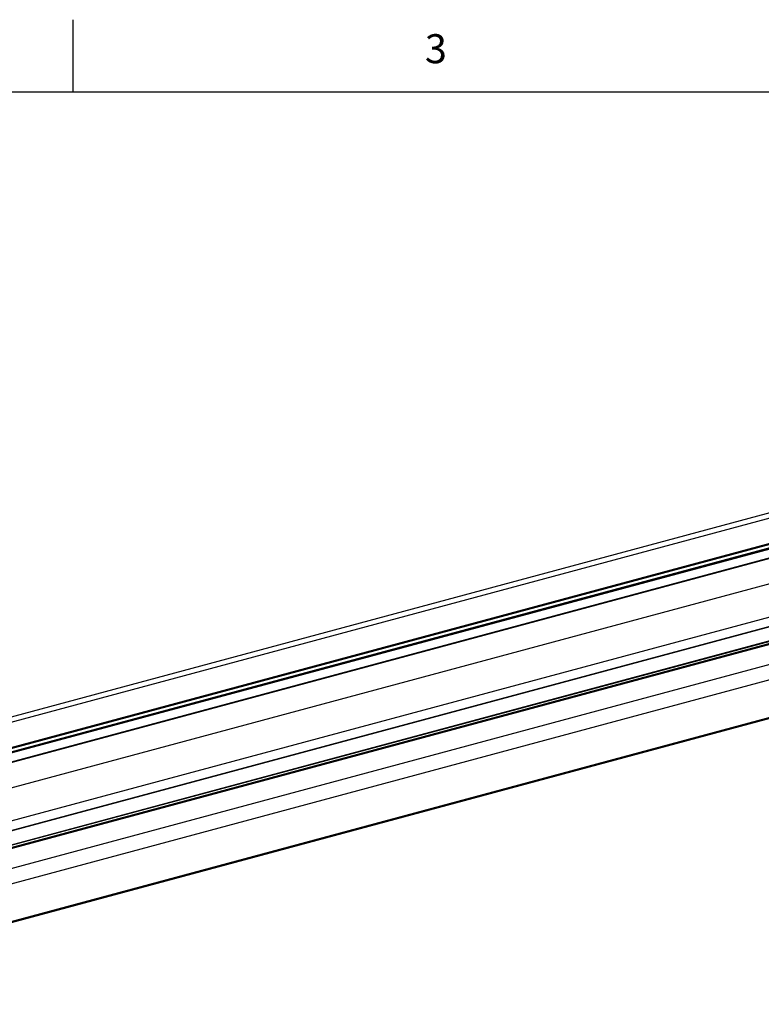
# Model space of a CAD drawing. Units: inches. Extents: x 0.7 to 21.3, y 0.5 to 16.
# Drawn here: x 13.3 to 15.9, y 12.6 to 16 of the extents above; entities that cross this region are included whole.
import ezdxf

# ---------------------------------------------------------------- set-up
doc = ezdxf.new("R2010")
doc.units = ezdxf.units.IN
doc.header["$LTSCALE"] = 1.21
doc.header["$MEASUREMENT"] = 0
doc.layers.get('0').update_dxf_attribs({"linetype": 'CONTINUOUS'})
doc.layers.add('AXIS', color=7, linetype='CONTINUOUS')
doc.styles.add('TEXTSTYLE_2', font='txt', dxfattribs={"width": 0.8})

msp = doc.modelspace()

# ---------------------------------------------------------------- linework, layer by layer
at = {"color": 7, "linetype": 'CONTINUOUS'}
for p, q in [((13.507, 15.75), (13.507, 16)), ((21.05, 15.75), (0.964, 15.75))]:
    msp.add_line(p, q, dxfattribs=at)
at = {"layer": 'AXIS', "color": 7, "linetype": 'CONTINUOUS'}
for p, q in [((20.28254, 15.47785), (12.07138, 13.26722)), ((12.09185, 13.25548), (20.30301, 15.46611)), ((12.14297, 13.16338), (20.35414, 15.37401)), ((12.14973, 13.18381), (20.3609, 15.39444)), ((12.15037, 13.16803), (20.36154, 15.37866)), ((12.15077, 13.18051), (20.36194, 15.39114)), ((12.15077, 13.16912), (20.36194, 15.37975)), ((20.39423, 15.35274), (12.18306, 13.14212)), ((12.1837, 13.14175), (20.39487, 15.35238)), ((12.24159, 13.07008), (20.45276, 15.2807)), ((12.27487, 12.96459), (20.48604, 15.17521)), ((12.27447, 12.93085), (20.48564, 15.14147)), ((12.27487, 12.93194), (20.48604, 15.14256)), ((20.47846, 15.08954), (12.2673, 12.87891)), ((12.26779, 12.8787), (20.47896, 15.08933)), ((12.27369, 12.87301), (20.48485, 15.08364)), ((12.27487, 12.86955), (20.48604, 15.08018)), ((12.27487, 12.80119), (20.48604, 15.01181)), ((12.27131, 12.74746), (20.48248, 14.95808)), ((20.45964, 14.81751), (12.24847, 12.60689)), ((12.25144, 12.61213), (20.46261, 14.82275))]:
    msp.add_line(p, q, dxfattribs=at)

# ---------------------------------------------------------------- texts
at = {"color": 7, "linetype": 'CONTINUOUS', "insert": (14.757, 15.95), "char_height": 0.1, "width": 0.08, "attachment_point": 2, "line_spacing_factor": 0.9, "style": 'TEXTSTYLE_2'}
msp.add_mtext('3', dxfattribs=at)

doc.saveas('drawing.dxf')
